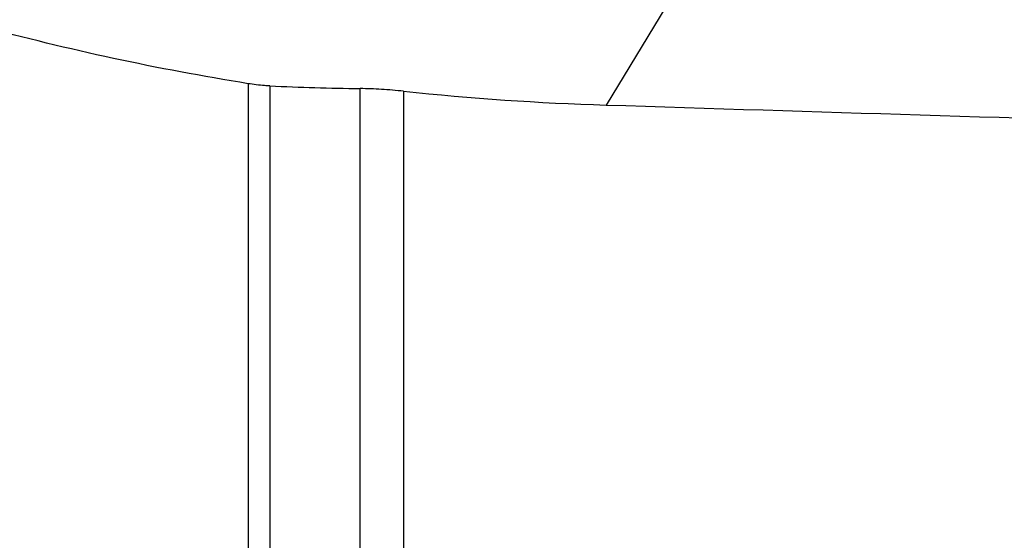
# Model space of a CAD drawing. Units: millimetres. Extents: x 0 to 594, y 0 to 420.
# Drawn here: x 428 to 443, y 207 to 216 of the extents above; entities that cross this region are included whole.
import ezdxf
from ezdxf.enums import TextEntityAlignment as Align

# ---------------------------------------------------------------- set-up
doc = ezdxf.new("R2010")
doc.units = ezdxf.units.MM
doc.header["$LTSCALE"] = 32.67
doc.layers.get('0').update_dxf_attribs({"linetype": 'CONTINUOUS'})
doc.layers.add('607088267-000_DIM', color=7, linetype='CONTINUOUS')
doc.layers.add('607088268-000_CL', color=7, linetype='CONTINUOUS')
doc.styles.get("Standard").update_dxf_attribs({"font": 'TXT.SHX', "width": 0.7})
doc.styles.add('TEXTSTYLE_3', font='TXT.SHX', dxfattribs={"width": 0.6})
doc.dimstyles.new('DIMSTYLE_3', dxfattribs={"dimtxt": 3.5, "dimasz": 3.5, "dimexe": 1.5, "dimexo": 0, "dimgap": 0.875, "dimtad": 1, "dimdec": 3, "dimlfac": 0.5, "dimdsep": 46, "dimtxsty": 'STANDARD', "dimblk": '_FILLED', "dimblk1": '_FILLED', "dimblk2": '_FILLED', "dimcen": 0.09, "dimclrt": 2, "dimadec": 3, "dimazin": 2, "dimtol": 1, "dimtm": 0.5, "dimtfac": 0.6, "dimtdec": 3, "dimtofl": 0, "dimtmove": 0, "dimatfit": 3, "dimldrblk": '_FILLED', "dimfxl": 1, "dimtolj": 1, "dimarcsym": 0})

# ---------------------------------------------------------------- blocks, each defined once
blk = doc.blocks.new('_FILLED')
at = {"color": 0, "linetype": 'BYBLOCK'}
blk.add_solid([(0, 0), (-1, 0.125), (-1, -0.125)], dxfattribs=at)
blk = doc.blocks.new('*D2')
at = {"layer": '607088267-000_DIM', "color": 3, "linetype": 'CONTINUOUS'}
for p, q in [((221.391, 212.309), (221.391, 280.141)), ((461.391, 228.609), (461.391, 280.141)), ((221.391, 278.641), (341.391, 278.641)), ((461.391, 278.641), (341.391, 278.641))]:
    blk.add_line(p, q, dxfattribs=at)
at = {"layer": '607088267-000_DIM', "color": 3, "linetype": 'CONTINUOUS', "xscale": 3.5, "yscale": 3.5, "zscale": 3.5, "rotation": 180}
blk.add_blockref('_FILLED', (221.391, 278.641), dxfattribs=at)
at = {"layer": '607088267-000_DIM', "color": 3, "linetype": 'CONTINUOUS', "xscale": 3.5, "yscale": 3.5, "zscale": 3.5}
blk.add_blockref('_FILLED', (461.391, 278.641), dxfattribs=at)
at = {"layer": '607088267-000_DIM', "color": 2, "linetype": 'CONTINUOUS', "style": 'TEXTSTYLE_3'}
for s, width, p in [(' 0', 0.785714, (343.866, 282.491)), ('-0.5', 0.696429, (345.141, 279.691))]:
    blk.add_text(s, height=2.1, dxfattribs=dict(at, width=width)).set_placement(p, align=Align.CENTER)
at = {"layer": '607088267-000_DIM', "color": 2, "linetype": 'CONTINUOUS', "width": 0.714286}
blk.add_text('120', height=3.5, dxfattribs=at).set_placement((338.466, 280.391), align=Align.CENTER)

msp = doc.modelspace()

# ---------------------------------------------------------------- linework, layer by layer
at = {"layer": '607088268-000_CL', "color": 9, "linetype": 'CONTINUOUS'}
for p, q in [((438.1601, 216.1037), (437.0905, 214.3409)), ((431.4391, 214.6783), (431.4391, 202.6475)), ((431.7811, 214.6426), (431.7811, 203.1678)), ((433.2072, 204.0105), (433.2072, 214.601)), ((433.8913, 214.5589), (433.8913, 204.6832))]:
    msp.add_line(p, q, dxfattribs=at)
at = {"layer": '607088268-000_CL', "color": 7, "linetype": 'CONTINUOUS'}
for centre, radius, start, end in [((433.8559, 261.3067), 46.7102, 267.45418, 269.20434), ((438.4418, 257.758), 43.4381, 263.98671, 268.21733)]:
    msp.add_arc(centre, radius, start, end, dxfattribs=at)
msp.add_ellipse((994.8633, 203.6085), major_axis=(885.7174, -23.4348), ratio=0.0058459, start_param=-2.2518617, end_param=-2.2231229, dxfattribs=at)
for points, knots in [([(431.4391, 214.6783), (430.0146, 214.9078), (427.2032, 215.5101), (423.8052, 216.6334), (421.216, 217.748), (419.3736, 218.6769), (417.6424, 219.692), (416.0485, 220.7762), (414.8366, 221.7345), (413.962, 222.5163), (413.372, 223.0901), (412.8393, 223.6573), (412.3672, 224.2122), (411.9587, 224.7493), (411.6161, 225.2628), (411.3411, 225.7476), (411.1345, 226.199), (410.9966, 226.6131), (410.9368, 226.9359), (410.927, 227.1705), (410.9369, 227.3289), (410.9638, 227.4758), (411.0076, 227.611), (411.068, 227.7343), (411.1449, 227.8455), (411.2377, 227.9443), (411.3088, 228.0011), (411.3464, 228.0273)], [0, 0, 0, 0, 0.1660215, 0.33015, 0.4109091, 0.4902125, 0.5674226, 0.6416764, 0.7118582, 0.7450148, 0.7766347, 0.8065304, 0.8345193, 0.8604328, 0.8841284, 0.9055021, 0.924505, 0.941164, 0.9556113, 0.9620939, 0.9681447, 0.9738308, 0.9792335, 0.9844473, 0.9895759, 0.9947262, 1, 1, 1, 1]), ([(431.7811, 214.6426), (431.7533, 214.6439), (431.6388, 214.6508), (431.5248, 214.6645), (431.4391, 214.6783)], [0, 0, 0, 0, 0.2423765, 1, 1, 1, 1]), ([(433.8913, 214.5589), (433.7756, 214.5711), (433.5478, 214.5904), (433.3194, 214.5995), (433.2072, 214.601)], [0, 0, 0, 0, 0.5091336, 1, 1, 1, 1])]:
    msp.add_open_spline(points, degree=3, knots=knots, dxfattribs=at)

# ---------------------------------------------------------------- dimensions: what is measured, and where the dimension line sits
at = {"layer": '607088267-000_DIM', "color": 3, "linetype": 'CONTINUOUS'}
dim = msp.add_linear_dim(base=(461.3913, 278.6411), p1=(221.3913, 212.3093), p2=(461.3913, 228.6085), dimstyle='DIMSTYLE_3', dxfattribs=at)
dim.commit()
dim.dimension.update_dxf_attribs({"geometry": '*D2', "text_midpoint": (341.3913, 278.6411), "dimtype": 160})

doc.saveas('drawing.dxf')
